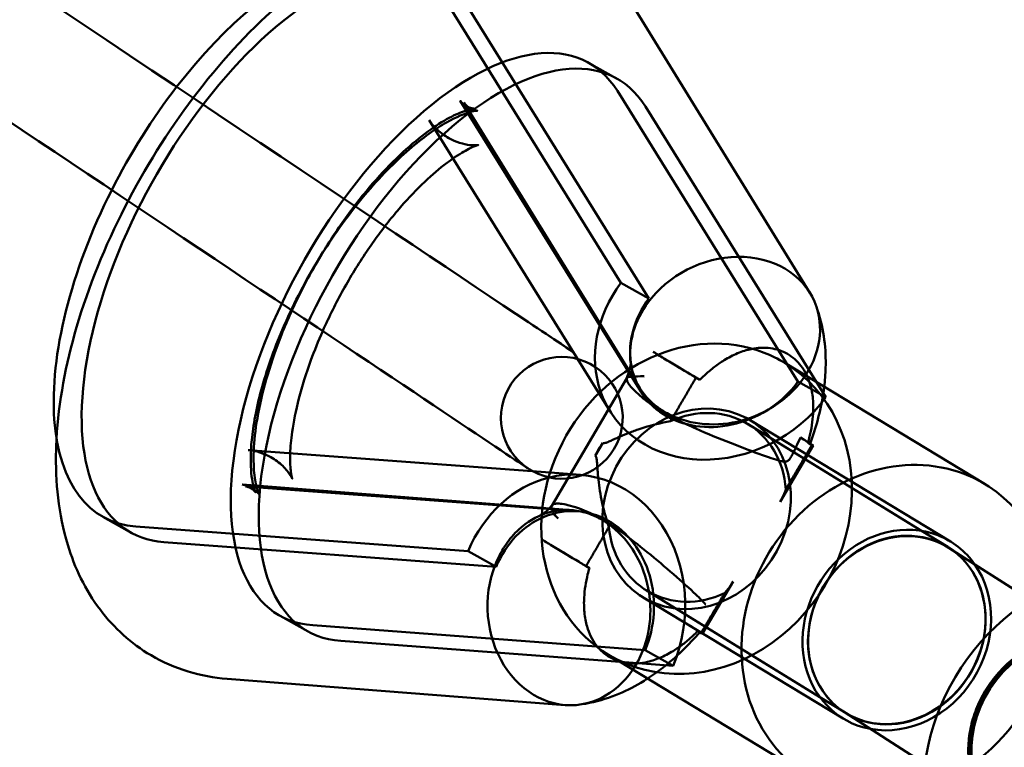
# Model space of a CAD drawing. Units: millimetres. Extents: x 101843 to 110403, y 20663 to 28853.
# Drawn here: x 103970 to 104051, y 25510 to 25569 of the extents above; entities that cross this region are included whole.
import ezdxf

# ---------------------------------------------------------------- set-up
doc = ezdxf.new("R2010")
doc.units = ezdxf.units.MM
for name, color, linetype, lineweight in [('ЗОНА БЕЗОПАСНОСТИ', 251, 'Continuous', 90), ('МАФ', 7, 'Continuous', 50), ('РАЗМЕРЫ', 250, 'Continuous', 25)]:
    doc.layers.add(name, color=color, linetype=linetype, lineweight=lineweight)
doc.styles.get("Standard").update_dxf_attribs({"font": 'candara.ttf'})
doc.dimstyles.new('ISO-25', dxfattribs={"dimtxt": 340, "dimasz": 50, "dimexe": 11.25, "dimexo": 0.63, "dimgap": 15, "dimtad": 1, "dimdec": 0, "dimtxsty": 'Standard', "dimblk": 'OBLIQUE', "dimcen": 2.5, "dimadec": 0, "dimazin": 0, "dimtfac": 1, "dimtdec": 0, "dimtmove": 0, "dimatfit": 3, "dimfxl": 1, "dimarcsym": 0})

# ---------------------------------------------------------------- blocks, each defined once
blk = doc.blocks.new('_Oblique')
at = {"color": 0, "linetype": 'ByBlock', "lineweight": -2}
blk.add_line((-0.5, -0.5), (0.5, 0.5), dxfattribs=at)
blk = doc.blocks.new('*D7')
at = {"layer": 'Defpoints', "color": 0, "transparency": 16777216}
for p in [(109029.491, 26121.815), (102231.494, 22778.912)]:
    blk.add_point(p, dxfattribs=at)
at = {"layer": 'РАЗМЕРЫ', "color": 0, "lineweight": -2, "transparency": 16777216}
for p in [(110360.947, 26776.556), (102231.494, 22778.912)]:
    blk.add_line(p, (109029.491, 26121.815), dxfattribs=at)
at = {"layer": 'РАЗМЕРЫ', "color": 0, "lineweight": -2, "transparency": 16777216, "xscale": 50, "yscale": 50, "zscale": 50}
for p, rotation in [((109029.491, 26121.815), 206.1855715384289), ((102231.494, 22778.912), 26.18557153842891)]:
    blk.add_blockref('_Oblique', p, dxfattribs=dict(at, rotation=rotation))
at = {"layer": 'РАЗМЕРЫ', "color": 0, "transparency": 16777216, "insert": (109634.482, 26686.005), "char_height": 340, "attachment_point": 5, "rotation": 26.18557}
blk.add_mtext('∅7575', dxfattribs=at)

msp = doc.modelspace()

# ---------------------------------------------------------------- linework, layer by layer
at = {"layer": 'ЗОНА БЕЗОПАСНОСТИ'}
msp.add_circle((105630.492, 24450.363), 3787.735, dxfattribs=at)
at = {"layer": 'МАФ', "color": 0, "linetype": 'Continuous'}
for p, q in [((104019.552, 25547.715, 4663.323), (104004.714, 25571.582, 4663.323)), ((104021.85, 25546.433, 4663.323), (104007.011, 25570.3, 4663.323)), ((104020.247, 25570.908, 4663.323), (104035.083, 25546.887, 4663.323)), ((104019.19, 25564.493, 4663.323), (104016.893, 25565.776, 4663.323)), ((104034.102, 25539.593, 4663.323), (104019.263, 25563.46, 4663.323)), ((104006.348, 25562.648, 4663.323), (104021.187, 25538.781, 4663.323)), ((104006.634, 25562.5, 4663.323), (104021.113, 25539.057, 4663.323)), ((104036.399, 25538.311, 4663.323), (104021.56, 25562.178, 4663.323)), ((104003.802, 25561.061, 4663.323), (104017.744, 25538.636, 4663.323)), ((104021.85, 25546.433, 4663.323), (104019.552, 25547.715, 4663.323)), ((104035.71, 25545.475, 4663.323), (104035.619, 25545.744, 4663.323)), ((104033.023, 25541.133, 4663.323), (104049.472, 25531.176, 4663.323)), ((104020.045, 25539.893, 4663.323), (104013.869, 25529.407, 4663.323)), ((104025.721, 25539.924, 4663.323), (104026.035, 25539.742, 4663.323)), ((104036.399, 25538.311, 4663.323), (104034.102, 25539.593, 4663.323)), ((104017.744, 25538.636, 4663.323), (104018.641, 25537.194, 4663.323)), ((104030.175, 25536.428, 4663.323), (104046.623, 25526.471, 4663.323)), ((104030.01, 25536.096, 4663.323), (104044.255, 25527.34, 4663.323)), ((104034.926, 25534.572, 4663.323), (104035.244, 25534.388, 4663.323)), ((104013.73, 25532.128, 4663.323), (103988.92, 25533.979, 4663.323)), ((104017.45, 25533.502, 4663.323), (104018.075, 25534.562, 4663.323)), ((104035.345, 25534.344, 4663.323), (104032.631, 25529.735, 4663.323)), ((104016.224, 25531.942, 4663.323), (104013.73, 25532.128, 4663.323)), ((104015.496, 25529.051, 4663.323), (103988.426, 25531.147, 4663.323)), ((104016.004, 25528.95, 4663.323), (103988.7, 25530.987, 4663.323)), ((103978.994, 25527.378, 4663.323), (103976.998, 25528.493, 4663.323)), ((103979.295, 25527.21, 4663.323), (103978.994, 25527.378, 4663.323)), ((103979.691, 25527.711, 4663.323), (104006.995, 25525.673, 4663.323)), ((104044.255, 25527.34, 4663.323), (104046.4, 25526.021, 4663.323)), ((103981.988, 25526.428, 4663.323), (104009.292, 25524.391, 4663.323)), ((104009.154, 25524.468, 4663.323), (104006.995, 25525.673, 4663.323)), ((104046.536, 25525.936, 4663.323), (104053.165, 25521.691, 4663.323)), ((104009.292, 25524.391, 4663.323), (104009.154, 25524.468, 4663.323)), ((104016.959, 25524.292, 4663.323), (104016.688, 25524.45, 4663.323)), ((104021.653, 25522.452, 4663.323), (104035.897, 25513.696, 4663.323)), ((104028.771, 25523.182, 4663.323), (104026.253, 25518.905, 4663.323)), ((104021.371, 25521.885, 4663.323), (104037.82, 25511.928, 4663.323)), ((103993.844, 25519.089, 4663.323), (103991.547, 25520.371, 4663.323)), ((103994.24, 25519.589, 4663.323), (104021.544, 25517.552, 4663.323)), ((104026.139, 25518.955, 4663.323), (104025.868, 25519.113, 4663.323)), ((103996.537, 25518.306, 4663.323), (104023.841, 25516.269, 4663.323)), ((104018.523, 25517.18, 4663.323), (104034.972, 25507.223, 4663.323)), ((104023.841, 25516.269, 4663.323), (104021.544, 25517.552, 4663.323)), ((104014.972, 25513.044, 4663.323), (103987.191, 25515.195, 4663.323)), ((104035.897, 25513.696, 4663.323), (104037.97, 25512.422, 4663.323)), ((104016.348, 25513.107, 4663.323), (104016.64, 25513.157, 4663.323)), ((104037.908, 25512.462, 4663.323), (104037.922, 25512.453, 4663.323)), ((104037.922, 25512.453, 4663.323), (104044.526, 25508.224, 4663.323)), ((104037.97, 25512.422, 4663.323), (104038.043, 25512.377, 4663.323))]:
    msp.add_line(p, q, dxfattribs=at)
for centre, radius, start, end in [((104014.7, 25536.627, 4663.323), 5, 56.25, 236.25), ((104014.7, 25536.627, 4663.323), 5, 241.47772, 56.25), ((104014.7, 25536.627, 4663.323), 5, 236.25, 241.47772), ((104063.46, 25505.582, 4663.323), 19.118, 63.81378, 229.26222)]:
    msp.add_arc(centre, radius, start, end, dxfattribs=at)
for centre, major_axis, ratio, start_param, end_param in [((103975.905, 25568.563, 4663.323), (-41.573, 27.779), 0, 0, 2.843846), ((103989.671, 25551.195, 4663.323), (12.673, 22.702), 0.480511, -0.25887, 1.267344), ((103991.968, 25549.913, 4663.323), (12.673, 22.702), 0.480511, 0, 3.362106), ((104004.22, 25543.073, 4663.323), (12.673, 22.702), 0.480511, -0.25887, 3.362106), ((104006.517, 25541.791, 4663.323), (12.673, 22.702), 0.480511, -0.25887, 3.362106), ((103989.671, 25551.195, 4663.323), (-12.673, -22.702), 0.480511, -1.874248, -1.485279), ((103998.168, 25546.626, 4663.323), (8.699, 15.584), 0.000001, 0, 0.000007), ((104013.137, 25566.88, 4663.323), (-9.318, -5.846), 0.848077, -0.003468, -0.003243), ((103989.671, 25551.195, 4663.323), (-12.673, -22.702), 0.480511, -1.485279, 0.220513), ((104027.976, 25543.013, 4663.323), (-9.318, -5.846), 0.848077, -1.13573, -0.190953), ((104028.452, 25538.404, 4663.323), (6.893, -4.06), 0.010341, -2.695391, -2.581734), ((104028.452, 25538.404, 4663.323), (6.893, -4.06), 0.010341, -2.581734, -1.972055), ((104027.307, 25536.512, 4663.323), (-7.384, 3.078), 0.232404, -0.56443, -0.311082), ((104027.337, 25536.51, 4663.323), (-7.485, 3.045), 0.237008, -0.575577, -0.332094), ((104027.976, 25543.013, 4663.323), (-9.318, -5.846), 0.848077, -0.190953, 2.005862), ((104025.773, 25529.156, 4663.323), (-4.402, -7.271), 0.87689, -2.986517, 3.296668), ((104028.452, 25538.404, 4663.323), (6.893, -4.06), 0.010341, -0.166101, 0.564514), ((103988.114, 25523.008, 4663.323), (0.561, 7.98), 0.855486, -0.003683, -0.002975), ((103998.02, 25546.36, 4663.323), (-8.699, -15.584), 0.000001, 0, 0.000007), ((104015.418, 25520.971, 4663.323), (0.561, 7.98), 0.855486, -0.381953, 1.188851), ((104015.418, 25520.971, 4663.323), (0.561, 7.98), 0.855486, -1.952746, -0.381942), ((104042.222, 25519.199, 4663.323), (4.402, 7.271), 0.87689, 0.155076, 3.463969), ((104042.222, 25519.199, 4663.323), (4.402, 7.271), 0.87689, -0.366616, 0.155076), ((104015.294, 25521.043, 4663.323), (-0.368, 8.01), 0.835041, 1.077303, 3.244568), ((104042.222, 25519.199, 4663.323), (-4.402, -7.271), 0.87689, 0.322377, 2.774976), ((104056.103, 25510.31, 4663.323), (-4.584, -7.158), 0.87462, -4.725035, 1.55815), ((104015.294, 25521.043, 4663.323), (-0.368, 8.01), 0.835041, 3.244568, 4.218896)]:
    msp.add_ellipse(centre, major_axis=major_axis, ratio=ratio, start_param=start_param, end_param=end_param, dxfattribs=at)
at = {"layer": 'МАФ', "color": 0, "linetype": 'Continuous', "extrusion": (2.30095e-16, -1.89409e-16, -1)}
msp.add_ellipse((103970.349, 25560.248, 4663.323), major_axis=(41.573, -27.779), ratio=0, start_param=0, end_param=3.141593, dxfattribs=at)
at = {"layer": 'МАФ', "color": 0, "linetype": 'Continuous', "extrusion": (3.26076e-16, 4.88704e-17, -1)}
msp.add_ellipse((104013.137, 25566.88, 4663.323), major_axis=(-6.777, -4.252), ratio=0.848077, start_param=0.00278, end_param=0.003475, dxfattribs=at)
at = {"layer": 'МАФ', "color": 0, "linetype": 'Continuous', "extrusion": (3.6532e-16, -1.38715e-18, -1)}
for start_param, end_param in [(1.049431, 3.236664), (3.236664, 4.191024)]:
    msp.add_ellipse((104028.127, 25542.925, 4663.323), major_axis=(-7.257, -3.406), ratio=0.829624, start_param=start_param, end_param=end_param, dxfattribs=at)
at = {"layer": 'МАФ', "color": 0, "linetype": 'Continuous', "extrusion": (3.53561e-16, -1.37105e-17, -1)}
msp.add_ellipse((104027.976, 25543.013, 4663.323), major_axis=(-6.777, -4.252), ratio=0.848077, start_param=0.359742, end_param=1.135733, dxfattribs=at)
at = {"layer": 'МАФ', "color": 0, "linetype": 'Continuous', "extrusion": (1.80488e-07, 2.70119e-07, -1)}
msp.add_ellipse((103975.905, 25568.563, 4663.323), major_axis=(41.573, -27.779), ratio=0, start_param=0.297746, end_param=0.595492, dxfattribs=at)
at = {"layer": 'МАФ', "color": 0, "linetype": 'Continuous', "extrusion": (3.8264e-16, -9.50031e-18, -1)}
for centre, major_axis, start_param, end_param in [((104025.773, 25529.156, 4663.323), (-7.25, -11.977), 0, 2.986517), ((104042.222, 25519.199, 4663.323), (7.25, 11.977), -0.155076, 0.825146)]:
    msp.add_ellipse(centre, major_axis=major_axis, ratio=0.87689, start_param=start_param, end_param=end_param, dxfattribs=at)
at = {"layer": 'МАФ', "color": 0, "linetype": 'Continuous', "extrusion": (3.43211e-16, 8.13781e-18, -1)}
for major_axis, start_param in [((-7.25, -11.977), 2.986517), ((7.25, 11.977), 0)]:
    msp.add_ellipse((104025.773, 25529.156, 4663.323), major_axis=major_axis, ratio=0.87689, start_param=start_param, end_param=3.141593, dxfattribs=at)
at = {"layer": 'МАФ', "color": 0, "linetype": 'Continuous', "extrusion": (3.54758e-16, -1.3798e-17, -1)}
msp.add_ellipse((104027.976, 25543.013, 4663.323), major_axis=(-6.777, -4.252), ratio=0.848077, start_param=-0.435072, end_param=0.359742, dxfattribs=at)
at = {"layer": 'МАФ', "color": 0, "linetype": 'Continuous', "extrusion": (3.54758e-16, -1.37993e-17, -1)}
msp.add_ellipse((104027.976, 25543.013, 4663.323), major_axis=(-6.777, -4.252), ratio=0.848077, start_param=-2.005865, end_param=-0.43506, dxfattribs=at)
at = {"layer": 'МАФ', "color": 0, "linetype": 'Continuous', "extrusion": (3.75148e-16, -1.15914e-17, -1)}
for centre, major_axis, start_param, end_param in [((104025.832, 25529.274, 4663.323), (4.143, 6.844), -0.911417, 0.890204), ((104025.832, 25529.274, 4663.323), (4.143, 6.844), 2.225525, 4.016721), ((104042.222, 25519.199, 4663.323), (-4.143, -6.844), 1.113222, 3.156854), ((104042.222, 25519.199, 4663.323), (-4.143, -6.844), -3.126331, 0.047509), ((104042.222, 25519.199, 4663.323), (-4.143, -6.844), 0.047509, 1.113222)]:
    msp.add_ellipse(centre, major_axis=major_axis, ratio=0.876735, start_param=start_param, end_param=end_param, dxfattribs=at)
at = {"layer": 'МАФ', "color": 0, "linetype": 'Continuous', "extrusion": (3.78466e-16, -1.49238e-18, -1)}
msp.add_ellipse((103988.114, 25523.008, 4663.323), major_axis=(0.772, 10.973), ratio=0.855486, start_param=0.003466, end_param=0.003648, dxfattribs=at)
at = {"layer": 'МАФ', "color": 0, "linetype": 'Continuous', "extrusion": (3.50585e-16, 2.96052e-18, -1)}
msp.add_ellipse((104023.809, 25530.517, 4663.323), major_axis=(4.189, 6.815), ratio=0.87681, start_param=-1.669271, end_param=-1.515337, dxfattribs=at)
at = {"layer": 'МАФ', "color": 0, "linetype": 'Continuous', "extrusion": (3.55956e-16, -9.98179e-18, -1)}
msp.add_ellipse((104042.222, 25519.199, 4663.323), major_axis=(-7.25, -11.977), ratio=0.87689, start_param=-0.771914, end_param=2.986517, dxfattribs=at)
at = {"layer": 'МАФ', "color": 0, "linetype": 'Continuous', "extrusion": (3.8368e-16, 2.82551e-18, -1)}
msp.add_ellipse((104015.418, 25520.971, 4663.323), major_axis=(0.771, 10.973), ratio=0.855486, start_param=-0.275905, end_param=1.952744, dxfattribs=at)
at = {"layer": 'МАФ', "color": 0, "linetype": 'Continuous', "extrusion": (3.16288e-16, -7.21642e-20, -1)}
msp.add_ellipse((104015.418, 25520.971, 4663.323), major_axis=(0.771, 10.973), ratio=0.855486, start_param=-1.188849, end_param=-0.275905, dxfattribs=at)
at = {"layer": 'МАФ', "color": 0, "linetype": 'Continuous', "extrusion": (1.2409e-15, 1.51912e-15, -1)}
msp.add_ellipse((104019.359, 25522.965, 4663.323), major_axis=(6.893, -4.06), ratio=0.010341, start_param=1.962685, end_param=2.693972, dxfattribs=at)
at = {"layer": 'МАФ', "color": 0, "linetype": 'Continuous', "extrusion": (3.77304e-16, -1.08105e-17, -1)}
msp.add_ellipse((104042.222, 25519.199, 4663.323), major_axis=(4.314, 6.737), ratio=0.87462, start_param=-1.927622, end_param=0, dxfattribs=at)
at = {"layer": 'МАФ', "color": 0, "linetype": 'Continuous', "extrusion": (3.70965e-16, -9.1637e-18, -1)}
for major_axis, start_param, end_param in [((4.314, 6.737), 0, 1.570796), ((-4.314, -6.737), -1.570796, 1.21397)]:
    msp.add_ellipse((104042.222, 25519.199, 4663.323), major_axis=major_axis, ratio=0.87462, start_param=start_param, end_param=end_param, dxfattribs=at)
at = {"layer": 'МАФ', "color": 0, "linetype": 'Continuous', "extrusion": (3.56644e-16, -1.88049e-17, -1)}
msp.add_ellipse((104042.222, 25519.199, 4663.323), major_axis=(-7.25, -11.977), ratio=0.87689, start_param=-2.316447, end_param=-0.771914, dxfattribs=at)
at = {"layer": 'МАФ', "color": 0, "linetype": 'Continuous', "extrusion": (-2.35673e-15, -4.59369e-15, -1)}
msp.add_ellipse((104019.359, 25522.965, 4663.323), major_axis=(-6.893, 4.06), ratio=0.010341, start_param=2.586783, end_param=3.317063, dxfattribs=at)
at = {"layer": 'МАФ', "color": 0, "linetype": 'Continuous', "extrusion": (4.0385e-16, -3.14183e-17, -1)}
msp.add_ellipse((104056.103, 25510.31, 4663.323), major_axis=(4.638, 7.242), ratio=0.87462, start_param=-1.55815, end_param=4.725035, dxfattribs=at)
at = {"layer": 'МАФ', "color": 0, "linetype": 'Continuous'}
for points, knots in [([(103973.184, 25534.905, 4663.323), (103973.35, 25537.908, 4663.323), (103973.929, 25540.983, 4663.323), (103975.806, 25547.396, 4663.323), (103977.159, 25550.735, 4663.323), (103980.423, 25557.095, 4663.323), (103982.316, 25560.12, 4663.323), (103986.53, 25565.698, 4663.323), (103988.85, 25568.248, 4663.323), (103993.008, 25571.924, 4663.323), (103994.766, 25573.246, 4663.323), (103996.603, 25574.359, 4663.323)], [5.460654, 5.460654, 5.460654, 5.460654, 5.800914, 5.800914, 6.166211, 6.166211, 6.521315, 6.521315, 6.878777, 6.878777, 7.123112, 7.123112, 7.123112, 7.123112]), ([(103988.426, 25531.147, 4663.323), (103988.489, 25531.142, 4663.323), (103988.908, 25531.037, 4663.323), (103989.584, 25530.554, 4663.323), (103989.597, 25530.292, 4663.323), (103989.339, 25531.059, 4663.323), (103989.214, 25531.597, 4663.323), (103989.109, 25533.118, 4663.323), (103989.131, 25534.11, 4663.323), (103989.423, 25536.505, 4663.323), (103989.716, 25537.938, 4663.323), (103990.63, 25541.105, 4663.323), (103991.274, 25542.855, 4663.323), (103992.889, 25546.44, 4663.323), (103993.871, 25548.277, 4663.323), (103996.059, 25551.78, 4663.323), (103997.267, 25553.443, 4663.323), (103999.723, 25556.363, 4663.323), (104000.97, 25557.629, 4663.323), (104003.271, 25559.615, 4663.323), (104004.333, 25560.362, 4663.323), (104006.049, 25561.338, 4663.323), (104006.73, 25561.607, 4663.323), (104007.591, 25561.846, 4663.323), (104007.793, 25561.837, 4663.323), (104007.74, 25561.84, 4663.323), (104007.366, 25561.912, 4663.323), (104006.799, 25562.277, 4663.323), (104006.636, 25562.496, 4663.323), (104006.634, 25562.5, 4663.323)], [4.475995, 4.475995, 4.475995, 4.475995, 4.748494, 4.748494, 5.102594, 5.102594, 5.3209, 5.3209, 5.546333, 5.546333, 5.794391, 5.794391, 6.06213, 6.06213, 6.341247, 6.341247, 6.622723, 6.622723, 6.897287, 6.897287, 7.154785, 7.154785, 7.387445, 7.387445, 7.603704, 7.603704, 7.866998, 7.866998, 8.097092, 8.097092, 8.097092, 8.097092]), ([(104006.868, 25562.21, 4663.323), (104007.168, 25562.042, 4663.323), (104007.509, 25561.998, 4663.323), (104007.509, 25561.998, 4663.323), (104007.492, 25561.998, 4663.323), (104007.35, 25561.986, 4663.323), (104007.056, 25561.94, 4663.323), (104006.242, 25561.644, 4663.323), (104005.769, 25561.431, 4663.323), (104004.695, 25560.826, 4663.323), (104004.088, 25560.429, 4663.323), (104002.789, 25559.45, 4663.323), (104002.088, 25558.856, 4663.323), (104000.644, 25557.489, 4663.323), (103999.893, 25556.704, 4663.323), (103998.397, 25554.977, 4663.323), (103997.644, 25554.022, 4663.323), (103996.187, 25551.996, 4663.323), (103995.476, 25550.911, 4663.323), (103994.142, 25548.67, 4663.323), (103993.513, 25547.503, 4663.323), (103992.375, 25545.154, 4663.323), (103991.86, 25543.96, 4663.323), (103990.974, 25541.621, 4663.323), (103990.598, 25540.463, 4663.323), (103990, 25538.261, 4663.323), (103989.774, 25537.204, 4663.323), (103989.474, 25535.275, 4663.323), (103989.395, 25534.388, 4663.323), (103989.359, 25532.868, 4663.323), (103989.399, 25532.218, 4663.323), (103989.537, 25531.22, 4663.323), (103989.633, 25530.856, 4663.323), (103989.783, 25530.428, 4663.323), (103989.838, 25530.341, 4663.323), (103989.838, 25530.341, 4663.323), (103989.837, 25530.342, 4663.323), (103989.831, 25530.352, 4663.323), (103989.754, 25530.458, 4663.323), (103989.533, 25530.643, 4663.323), (103989.43, 25530.715, 4663.323), (103989.32, 25530.776, 4663.323)], [0, 0, 0, 0, 5.764597, 5.764597, 7.077375, 7.077375, 11.185282, 11.185282, 14.585954, 14.585954, 18.019369, 18.019369, 21.587151, 21.587151, 25.293208, 25.293208, 29.111386, 29.111386, 33.007448, 33.007448, 36.94718, 36.94718, 40.897832, 40.897832, 44.826602, 44.826602, 48.698243, 48.698243, 52.473803, 52.473803, 56.114665, 56.114665, 59.601985, 59.601985, 62.815273, 62.815273, 62.98942, 62.98942, 66.50268, 66.50268, 68.599238, 68.599238, 68.599238, 68.599238]), ([(104006.351, 25562.644, 4663.323), (104006.35, 25562.644, 4663.323), (104006.35, 25562.645, 4663.323), (104006.35, 25562.645, 4663.323), (104006.425, 25562.537, 4663.323), (104006.65, 25562.347, 4663.323), (104006.755, 25562.273, 4663.323), (104006.868, 25562.21, 4663.323)], [0, 0, 0, 0, 0.110209, 0.110209, 3.743023, 3.743023, 5.893297, 5.893297, 5.893297, 5.893297]), ([(104003.803, 25561.06, 4663.323), (104003.938, 25560.842, 4663.323), (104004.176, 25560.534, 4663.323), (104004.759, 25560.004, 4663.323), (104005.071, 25559.777, 4663.323), (104005.405, 25559.59, 4663.323)], [0, 0, 0, 0, 3.490246, 3.490246, 6.259679, 6.259679, 6.259679, 6.259679]), ([(104005.405, 25559.59, 4663.323), (104005.989, 25559.265, 4663.323), (104006.646, 25559.076, 4663.323), (104007.527, 25558.975, 4663.323), (104007.797, 25559.014, 4663.323), (104007.837, 25559.022, 4663.323), (104007.838, 25559.022, 4663.323), (104007.838, 25559.022, 4663.323), (104007.713, 25558.994, 4663.323), (104007.244, 25558.802, 4663.323), (104006.895, 25558.633, 4663.323), (104006.255, 25558.249, 4663.323), (104006.014, 25558.093, 4663.323), (104005.758, 25557.916, 4663.323)], [0, 0, 0, 0, 4.832226, 4.832226, 8.886159, 8.886159, 9.225725, 9.225725, 12.221455, 12.221455, 15.279391, 15.279391, 16.882582, 16.882582, 16.882582, 16.882582]), ([(104005.758, 25557.916, 4663.323), (104005.519, 25557.75, 4663.323), (104005.266, 25557.564, 4663.323), (104004.439, 25556.917, 4663.323), (104003.826, 25556.383, 4663.323), (104002.545, 25555.139, 4663.323), (104001.867, 25554.414, 4663.323), (104000.854, 25553.22, 4663.323), (104000.508, 25552.793, 4663.323), (104000.167, 25552.351, 4663.323)], [16.882582, 16.882582, 16.882582, 16.882582, 18.381506, 18.381506, 21.632366, 21.632366, 25.045932, 25.045932, 26.816431, 26.816431, 26.816431, 26.816431]), ([(104000.167, 25552.351, 4663.323), (103999.823, 25551.907, 4663.323), (103999.483, 25551.447, 4663.323), (103998.47, 25550.011, 4663.323), (103997.811, 25548.986, 4663.323), (103996.577, 25546.872, 4663.323), (103995.996, 25545.769, 4663.323), (103995.329, 25544.359, 4663.323), (103995.188, 25544.051, 4663.323), (103995.051, 25543.743, 4663.323)], [26.816431, 26.816431, 26.816431, 26.816431, 28.597116, 28.597116, 32.246, 32.246, 35.949066, 35.949066, 36.980446, 36.980446, 36.980446, 36.980446]), ([(104020.373, 25541.128, 4663.323), (104020.355, 25541.251, 4663.323), (104020.342, 25541.376, 4663.323), (104020.276, 25542.314, 4663.323), (104020.39, 25543.154, 4663.323), (104020.963, 25544.843, 4663.323), (104021.431, 25545.675, 4663.323), (104022.053, 25546.438, 4663.323), (104022.058, 25546.443, 4663.323), (104022.063, 25546.449, 4663.323)], [18.768066, 18.768066, 18.768066, 18.768066, 19.224845, 19.224845, 22.16694, 22.16694, 25.225318, 25.225318, 25.247875, 25.247875, 25.247875, 25.247875]), ([(104035.71, 25545.475, 4663.323), (104035.995, 25544.629, 4663.323), (104036.166, 25543.809, 4663.323), (104036.366, 25542.229, 4663.323), (104036.393, 25541.469, 4663.323), (104036.356, 25540.202, 4663.323), (104036.315, 25539.686, 4663.323), (104036.253, 25539.177, 4663.323)], [1.9613078, 1.9613078, 1.9613078, 1.9613078, 2.1243902, 2.1243902, 2.2874725, 2.2874725, 2.4037791, 2.4037791, 2.4037791, 2.4037791]), ([(103995.051, 25543.743, 4663.323), (103994.696, 25542.941, 4663.323), (103994.371, 25542.139, 4663.323), (103993.687, 25540.273, 4663.323), (103993.355, 25539.209, 4663.323), (103992.844, 25537.228, 4663.323), (103992.659, 25536.295, 4663.323), (103992.451, 25534.821, 4663.323), (103992.4, 25534.232, 4663.323), (103992.381, 25533.721, 4663.323)], [36.980446, 36.980446, 36.980446, 36.980446, 39.662471, 39.662471, 43.341201, 43.341201, 46.93718, 46.93718, 49.696272, 49.696272, 49.696272, 49.696272]), ([(104022.591, 25541.807, 4663.323), (104022.511, 25541.855, 4663.323), (104022.434, 25541.902, 4663.323), (104022.311, 25541.977, 4663.323), (104022.263, 25542.007, 4663.323), (104022.216, 25542.035, 4663.323)], [70.5312681, 70.5312681, 70.5312681, 70.5312681, 70.9674289, 70.9674289, 71.2632566, 71.2632566, 71.2632566, 71.2632566]), ([(104026.035, 25539.742, 4663.323), (104026.161, 25539.867, 4663.323), (104026.287, 25539.989, 4663.323), (104026.634, 25540.309, 4663.323), (104026.884, 25540.524, 4663.323), (104027.401, 25540.929, 4663.323), (104027.668, 25541.118, 4663.323), (104028.245, 25541.486, 4663.323), (104028.616, 25541.692, 4663.323), (104029.187, 25541.945, 4663.323), (104029.381, 25542.021, 4663.323), (104029.762, 25542.15, 4663.323), (104029.951, 25542.203, 4663.323), (104030.204, 25542.262, 4663.323), (104030.278, 25542.277, 4663.323), (104030.353, 25542.291, 4663.323)], [4.439183, 4.439183, 4.439183, 4.439183, 4.959961, 4.959961, 5.873346, 5.873346, 6.786732, 6.786732, 7.987141, 7.987141, 8.587345, 8.587345, 9.187549, 9.187549, 9.424404, 9.424404, 9.424404, 9.424404]), ([(104030.353, 25542.291, 4663.323), (104030.561, 25542.33, 4663.323), (104030.779, 25542.359, 4663.323), (104031.293, 25542.388, 4663.323), (104031.587, 25542.375, 4663.323), (104032.083, 25542.307, 4663.323), (104032.333, 25542.251, 4663.323), (104032.813, 25542.088, 4663.323), (104033.043, 25541.981, 4663.323), (104033.441, 25541.75, 4663.323), (104033.648, 25541.603, 4663.323), (104034.026, 25541.267, 4663.323), (104034.198, 25541.078, 4663.323), (104034.502, 25540.682, 4663.323), (104034.657, 25540.433, 4663.323), (104034.812, 25540.12, 4663.323), (104034.835, 25540.072, 4663.323), (104034.857, 25540.023, 4663.323)], [9.424404, 9.424404, 9.424404, 9.424404, 10.081251, 10.081251, 10.974952, 10.974952, 11.763931, 11.763931, 12.552909, 12.552909, 13.341887, 13.341887, 14.130866, 14.130866, 15.024567, 15.024567, 15.18642, 15.18642, 15.18642, 15.18642]), ([(104020.378, 25541.199, 4663.323), (104020.378, 25541.199, 4663.323), (104020.378, 25541.186, 4663.323), (104020.372, 25541.118, 4663.323), (104020.362, 25541.034, 4663.323), (104020.326, 25540.84, 4663.323), (104020.305, 25540.743, 4663.323), (104020.278, 25540.635, 4663.323)], [2.2805204, 2.2805204, 2.2805204, 2.2805204, 2.354227, 2.354227, 2.4948529, 2.4948529, 2.5965226, 2.5965226, 2.5965226, 2.5965226]), ([(104034.192, 25539.401, 4663.323), (104034.187, 25539.395, 4663.323), (104034.183, 25539.39, 4663.323), (104033.781, 25538.902, 4663.323), (104033.324, 25538.459, 4663.323), (104032.338, 25537.686, 4663.323), (104031.815, 25537.355, 4663.323), (104030.345, 25536.617, 4663.323), (104029.358, 25536.309, 4663.323), (104027.316, 25536.027, 4663.323), (104026.28, 25536.066, 4663.323), (104024.796, 25536.392, 4663.323), (104024.306, 25536.552, 4663.323), (104023.68, 25536.829, 4663.323), (104023.517, 25536.908, 4663.323), (104023.241, 25537.057, 4663.323), (104023.125, 25537.124, 4663.323), (104022.871, 25537.28, 4663.323), (104022.735, 25537.371, 4663.323), (104021.9, 25537.979, 4663.323), (104021.342, 25538.61, 4663.323), (104020.655, 25539.89, 4663.323), (104020.46, 25540.494, 4663.323), (104020.373, 25541.128, 4663.323)], [-0.022542, -0.022542, -0.022542, -0.022542, 0, 0, 1.951301, 1.951301, 3.811084, 3.811084, 6.890348, 6.890348, 10.065162, 10.065162, 11.738938, 11.738938, 12.347119, 12.347119, 12.805271, 12.805271, 13.373467, 13.373467, 16.428545, 16.428545, 18.768066, 18.768066, 18.768066, 18.768066]), ([(104020.419, 25540.847, 4663.323), (104020.386, 25541.016, 4663.323), (104020.38, 25541.119, 4663.323), (104020.378, 25541.189, 4663.323), (104020.378, 25541.199, 4663.323), (104020.378, 25541.199, 4663.323)], [2.0674523, 2.0674523, 2.0674523, 2.0674523, 2.2138908, 2.2138908, 2.2805204, 2.2805204, 2.2805204, 2.2805204]), ([(104026.035, 25539.742, 4663.323), (104025.938, 25539.799, 4663.323), (104025.84, 25539.857, 4663.323), (104025.524, 25540.045, 4663.323), (104025.306, 25540.175, 4663.323), (104024.882, 25540.428, 4663.323), (104024.676, 25540.551, 4663.323), (104024.285, 25540.785, 4663.323), (104024.1, 25540.896, 4663.323), (104023.74, 25541.112, 4663.323), (104023.549, 25541.227, 4663.323), (104023.18, 25541.45, 4663.323), (104023.001, 25541.558, 4663.323), (104022.749, 25541.711, 4663.323), (104022.669, 25541.76, 4663.323), (104022.591, 25541.807, 4663.323)], [65.726146, 65.726146, 65.726146, 65.726146, 66.071601, 66.071601, 66.843819, 66.843819, 67.616037, 67.616037, 68.388256, 68.388256, 69.24798, 69.24798, 70.107704, 70.107704, 70.531268, 70.531268, 70.531268, 70.531268]), ([(104020.278, 25540.635, 4663.323), (104020.266, 25540.587, 4663.323), (104020.252, 25540.537, 4663.323), (104020.19, 25540.315, 4663.323), (104020.128, 25540.123, 4663.323), (104020.046, 25539.903, 4663.323), (104020.04, 25539.887, 4663.323), (104020.034, 25539.87, 4663.323)], [2.5965226, 2.5965226, 2.5965226, 2.5965226, 2.6412914, 2.6412914, 2.7877299, 2.7877299, 2.7996449, 2.7996449, 2.7996449, 2.7996449]), ([(104020.496, 25539.967, 4663.323), (104020.299, 25540.009, 4663.323), (104020.08, 25540.005, 4663.323), (104019.992, 25539.747, 4663.323), (104020.079, 25539.547, 4663.323), (104020.501, 25539.013, 4663.323), (104020.829, 25538.682, 4663.323), (104021.648, 25537.993, 4663.323), (104022.106, 25537.65, 4663.323), (104022.74, 25537.246, 4663.323), (104022.841, 25537.184, 4663.323), (104023.008, 25537.083, 4663.323), (104023.072, 25537.045, 4663.323), (104023.199, 25536.971, 4663.323), (104023.262, 25536.935, 4663.323), (104023.416, 25536.848, 4663.323), (104023.507, 25536.798, 4663.323), (104023.817, 25536.631, 4663.323), (104024.04, 25536.515, 4663.323), (104024.733, 25536.173, 4663.323), (104025.218, 25535.952, 4663.323), (104026.656, 25535.323, 4663.323), (104027.625, 25534.929, 4663.323), (104029.497, 25534.188, 4663.323), (104030.384, 25533.848, 4663.323), (104031.904, 25533.301, 4663.323), (104032.395, 25533.143, 4663.323), (104032.8, 25533.049, 4663.323), (104032.893, 25533.033, 4663.323), (104033.009, 25533.026, 4663.323), (104033.046, 25533.026, 4663.323), (104033.11, 25533.033, 4663.323), (104033.139, 25533.038, 4663.323), (104033.208, 25533.06, 4663.323), (104033.245, 25533.079, 4663.323), (104033.311, 25533.128, 4663.323), (104033.34, 25533.156, 4663.323), (104033.403, 25533.227, 4663.323), (104033.438, 25533.273, 4663.323), (104033.538, 25533.422, 4663.323), (104033.605, 25533.54, 4663.323), (104033.846, 25533.993, 4663.323), (104034.07, 25534.471, 4663.323), (104034.298, 25535.012, 4663.323)], [3.453328, 3.453328, 3.453328, 3.453328, 4.911544, 4.911544, 6.146089, 6.146089, 7.360954, 7.360954, 8.400387, 8.400387, 8.590969, 8.590969, 8.708227, 8.708227, 8.819611, 8.819611, 8.977446, 8.977446, 9.345458, 9.345458, 10.086299, 10.086299, 11.49433, 11.49433, 12.909755, 12.909755, 14.217544, 14.217544, 14.692467, 14.692467, 14.901156, 14.901156, 15.057145, 15.057145, 15.274731, 15.274731, 15.459166, 15.459166, 15.681571, 15.681571, 16.064808, 16.064808, 17.036821, 17.036821, 17.036821, 17.036821]), ([(104034.857, 25540.023, 4663.323), (104034.956, 25539.802, 4663.323), (104035.039, 25539.574, 4663.323), (104035.155, 25539.179, 4663.323), (104035.201, 25538.99, 4663.323), (104035.276, 25538.595, 4663.323), (104035.305, 25538.391, 4663.323), (104035.365, 25537.771, 4663.323), (104035.367, 25537.348, 4663.323), (104035.328, 25536.667, 4663.323), (104035.294, 25536.343, 4663.323), (104035.194, 25535.696, 4663.323), (104035.128, 25535.374, 4663.323), (104035.018, 25534.914, 4663.323), (104034.974, 25534.744, 4663.323), (104034.926, 25534.572, 4663.323)], [15.18642, 15.18642, 15.18642, 15.18642, 15.918268, 15.918268, 16.518473, 16.518473, 17.118677, 17.118677, 18.319086, 18.319086, 19.232471, 19.232471, 20.145857, 20.145857, 20.669088, 20.669088, 20.669088, 20.669088]), ([(104036.253, 25539.177, 4663.323), (104036.229, 25538.973, 4663.323), (104036.2, 25538.77, 4663.323), (104036.06, 25537.864, 4663.323), (104035.913, 25537.174, 4663.323), (104035.554, 25535.816, 4663.323), (104035.343, 25535.148, 4663.323), (104035.103, 25534.49, 4663.323)], [2.4037791, 2.4037791, 2.4037791, 2.4037791, 2.4505549, 2.4505549, 2.6136373, 2.6136373, 2.7767197, 2.7767197, 2.7767197, 2.7767197]), ([(104018.075, 25534.562, 4663.323), (104018.089, 25534.556, 4663.323), (104018.104, 25534.552, 4663.323), (104018.143, 25534.547, 4663.323), (104018.166, 25534.548, 4663.323), (104018.237, 25534.555, 4663.323), (104018.285, 25534.568, 4663.323), (104018.382, 25534.599, 4663.323), (104018.431, 25534.617, 4663.323), (104018.531, 25534.657, 4663.323), (104018.581, 25534.679, 4663.323), (104018.738, 25534.747, 4663.323), (104018.845, 25534.797, 4663.323), (104019.069, 25534.9, 4663.323), (104019.186, 25534.953, 4663.323), (104019.551, 25535.117, 4663.323), (104019.814, 25535.231, 4663.323), (104020.374, 25535.455, 4663.323), (104020.671, 25535.565, 4663.323), (104021.607, 25535.883, 4663.323), (104022.298, 25536.077, 4663.323), (104023.228, 25536.267, 4663.323), (104023.426, 25536.304, 4663.323), (104023.627, 25536.337, 4663.323)], [1.199405, 1.199405, 1.199405, 1.199405, 1.302657, 1.302657, 1.453458, 1.453458, 1.75506, 1.75506, 2.056661, 2.056661, 2.358263, 2.358263, 2.961466, 2.961466, 3.56467, 3.56467, 4.771077, 4.771077, 5.977483, 5.977483, 8.390297, 8.390297, 9.033093, 9.033093, 9.033093, 9.033093]), ([(103987.191, 25515.195, 4663.323), (103985.066, 25515.359, 4663.323), (103982.873, 25515.995, 4663.323), (103979.309, 25518.092, 4663.323), (103977.888, 25519.394, 4663.323), (103975.531, 25522.499, 4663.323), (103974.672, 25524.329, 4663.323), (103973.331, 25528.726, 4663.323), (103973.075, 25531.336, 4663.323), (103973.154, 25534.296, 4663.323), (103973.167, 25534.6, 4663.323), (103973.184, 25534.905, 4663.323)], [4.475995, 4.475995, 4.475995, 4.475995, 4.7063619, 4.7063619, 4.9017615, 4.9017615, 5.1237256, 5.1237256, 5.4261191, 5.4261191, 5.4606541, 5.4606541, 5.4606541, 5.4606541]), ([(104034.298, 25535.012, 4663.323), (104034.344, 25534.983, 4663.323), (104034.389, 25534.956, 4663.323), (104034.538, 25534.863, 4663.323), (104034.634, 25534.803, 4663.323), (104034.801, 25534.697, 4663.323), (104034.872, 25534.652, 4663.323), (104034.985, 25534.579, 4663.323), (104035.026, 25534.551, 4663.323), (104035.08, 25534.513, 4663.323), (104035.097, 25534.5, 4663.323), (104035.107, 25534.487, 4663.323), (104035.1, 25534.487, 4663.323), (104035.062, 25534.503, 4663.323), (104035.031, 25534.518, 4663.323), (104034.97, 25534.549, 4663.323), (104034.949, 25534.56, 4663.323), (104034.926, 25534.572, 4663.323)], [47.563676, 47.563676, 47.563676, 47.563676, 47.916686, 47.916686, 48.776192, 48.776192, 49.635698, 49.635698, 50.495204, 50.495204, 51.267325, 51.267325, 52.039446, 52.039446, 52.811566, 52.811566, 53.156101, 53.156101, 53.156101, 53.156101]), ([(103990.783, 25533.395, 4663.323), (103990.199, 25533.721, 4663.323), (103989.542, 25533.91, 4663.323), (103989.013, 25533.971, 4663.323), (103988.964, 25533.976, 4663.323), (103988.918, 25533.979, 4663.323)], [0, 0, 0, 0, 4.832226, 4.832226, 5.341201, 5.341201, 5.341201, 5.341201]), ([(103992.381, 25533.721, 4663.323), (103992.377, 25533.59, 4663.323), (103992.374, 25533.465, 4663.323), (103992.369, 25532.786, 4663.323), (103992.407, 25532.34, 4663.323), (103992.494, 25531.772, 4663.323), (103992.54, 25531.631, 4663.323), (103992.543, 25531.623, 4663.323), (103992.543, 25531.623, 4663.323), (103992.543, 25531.623, 4663.323), (103992.501, 25531.739, 4663.323), (103992.264, 25532.122, 4663.323), (103992.053, 25532.399, 4663.323), (103991.494, 25532.933, 4663.323), (103991.152, 25533.189, 4663.323), (103990.783, 25533.395, 4663.323)], [49.696272, 49.696272, 49.696272, 49.696272, 50.400262, 50.400262, 53.689698, 53.689698, 56.808518, 56.808518, 56.908351, 56.908351, 59.860377, 59.860377, 63.082717, 63.082717, 66.143013, 66.143013, 66.143013, 66.143013]), ([(104018.571, 25527.676, 4663.323), (104018.497, 25527.885, 4663.323), (104018.428, 25528.093, 4663.323), (104018.142, 25529.02, 4663.323), (104017.98, 25529.725, 4663.323), (104017.809, 25530.707, 4663.323), (104017.764, 25531.024, 4663.323), (104017.693, 25531.629, 4663.323), (104017.666, 25531.917, 4663.323), (104017.635, 25532.321, 4663.323), (104017.627, 25532.45, 4663.323), (104017.61, 25532.699, 4663.323), (104017.602, 25532.819, 4663.323), (104017.587, 25532.992, 4663.323), (104017.582, 25533.047, 4663.323), (104017.57, 25533.156, 4663.323), (104017.563, 25533.208, 4663.323), (104017.544, 25533.31, 4663.323), (104017.532, 25533.359, 4663.323), (104017.506, 25533.427, 4663.323), (104017.495, 25533.448, 4663.323), (104017.473, 25533.48, 4663.323), (104017.462, 25533.492, 4663.323), (104017.45, 25533.502, 4663.323)], [1.717006, 1.717006, 1.717006, 1.717006, 2.412813, 2.412813, 4.825627, 4.825627, 6.032033, 6.032033, 7.23844, 7.23844, 7.841643, 7.841643, 8.444847, 8.444847, 8.746448, 8.746448, 9.04805, 9.04805, 9.349652, 9.349652, 9.500453, 9.500453, 9.603705, 9.603705, 9.603705, 9.603705]), ([(104033.102, 25530.757, 4663.323), (104033.061, 25530.635, 4663.323), (104033.015, 25530.513, 4663.323), (104032.869, 25530.168, 4663.323), (104032.756, 25529.948, 4663.323), (104032.631, 25529.735, 4663.323)], [1.784063, 1.784063, 1.784063, 1.784063, 2.4014, 2.4014, 3.561464, 3.561464, 3.561464, 3.561464]), ([(104021.359, 25517.519, 4663.323), (104021.361, 25517.525, 4663.323), (104021.364, 25517.532, 4663.323), (104021.726, 25518.454, 4663.323), (104021.931, 25519.447, 4663.323), (104022.008, 25521.441, 4663.323), (104021.891, 25522.423, 4663.323), (104021.372, 25524.255, 4663.323), (104020.988, 25525.094, 4663.323), (104019.952, 25526.658, 4663.323), (104019.288, 25527.353, 4663.323), (104018.41, 25527.985, 4663.323), (104018.27, 25528.079, 4663.323), (104018.013, 25528.237, 4663.323), (104017.896, 25528.304, 4663.323), (104017.622, 25528.451, 4663.323), (104017.463, 25528.528, 4663.323), (104016.858, 25528.789, 4663.323), (104016.404, 25528.923, 4663.323), (104015.087, 25529.137, 4663.323), (104014.223, 25529.067, 4663.323), (104012.59, 25528.527, 4663.323), (104011.835, 25528.073, 4663.323), (104010.77, 25527.089, 4663.323), (104010.407, 25526.666, 4663.323), (104009.887, 25525.901, 4663.323), (104009.705, 25525.59, 4663.323), (104009.541, 25525.264, 4663.323)], [-25.255918, -25.255918, -25.255918, -25.255918, -25.234445, -25.234445, -22.173096, -22.173096, -19.226879, -19.226879, -16.4273, -16.4273, -13.374439, -13.374439, -12.806204, -12.806204, -12.346302, -12.346302, -11.732005, -11.732005, -10.030386, -10.030386, -6.85618, -6.85618, -3.773559, -3.773559, -1.930497, -1.930497, -0.777364, -0.777364, -0.777364, -0.777364]), ([(104013.895, 25529.443, 4663.323), (104013.765, 25529.293, 4663.323), (104013.64, 25529.161, 4663.323), (104013.413, 25528.94, 4663.323), (104013.312, 25528.85, 4663.323), (104013.151, 25528.718, 4663.323), (104013.091, 25528.675, 4663.323), (104013.058, 25528.653, 4663.323), (104013.054, 25528.65, 4663.323), (104013.051, 25528.649, 4663.323)], [3.5140409, 3.5140409, 3.5140409, 3.5140409, 3.6530327, 3.6530327, 3.7920245, 3.7920245, 3.9310164, 3.9310164, 3.9604343, 3.9604343, 3.9604343, 3.9604343]), ([(104026.522, 25521.301, 4663.323), (104026.52, 25521.303, 4663.323), (104026.518, 25521.305, 4663.323), (104026.258, 25521.588, 4663.323), (104025.924, 25521.92, 4663.323), (104024.983, 25522.805, 4663.323), (104024.332, 25523.385, 4663.323), (104022.926, 25524.596, 4663.323), (104022.193, 25525.211, 4663.323), (104020.735, 25526.39, 4663.323), (104020.022, 25526.948, 4663.323), (104019.062, 25527.625, 4663.323), (104018.81, 25527.796, 4663.323), (104018.454, 25528.022, 4663.323), (104018.35, 25528.087, 4663.323), (104018.183, 25528.188, 4663.323), (104018.121, 25528.225, 4663.323), (104018.001, 25528.295, 4663.323), (104017.944, 25528.328, 4663.323), (104017.808, 25528.405, 4663.323), (104017.73, 25528.448, 4663.323), (104017.453, 25528.598, 4663.323), (104017.257, 25528.696, 4663.323), (104016.355, 25529.121, 4663.323), (104015.717, 25529.338, 4663.323), (104014.75, 25529.57, 4663.323), (104014.398, 25529.604, 4663.323), (104013.921, 25529.527, 4663.323), (104013.811, 25529.409, 4663.323), (104013.869, 25529.009, 4663.323), (104014.054, 25528.721, 4663.323), (104014.386, 25528.358, 4663.323), (104014.388, 25528.356, 4663.323), (104014.39, 25528.354, 4663.323)], [-0.017287, -0.017287, -0.017287, -0.017287, 0, 0, 2.29198, 2.29198, 5.40032, 5.40032, 8.318473, 8.318473, 11.033728, 11.033728, 12.009852, 12.009852, 12.419556, 12.419556, 12.665423, 12.665423, 12.893852, 12.893852, 13.207219, 13.207219, 14.013967, 14.013967, 17.007702, 17.007702, 19.661654, 19.661654, 22.452642, 22.452642, 25.408592, 25.408592, 25.425879, 25.425879, 25.425879, 25.425879]), ([(104013.047, 25528.646, 4663.323), (104013.047, 25528.646, 4663.323), (104013.062, 25528.655, 4663.323), (104013.146, 25528.697, 4663.323), (104013.246, 25528.744, 4663.323), (104013.41, 25528.798, 4663.323)], [3.985174, 3.985174, 3.985174, 3.985174, 4.0700082, 4.0700082, 4.2090001, 4.2090001, 4.2090001, 4.2090001]), ([(104013.127, 25526.595, 4663.323), (104013.185, 25526.559, 4663.323), (104013.246, 25526.522, 4663.323), (104013.453, 25526.395, 4663.323), (104013.61, 25526.3, 4663.323), (104013.945, 25526.097, 4663.323), (104014.123, 25525.99, 4663.323), (104014.49, 25525.768, 4663.323), (104014.679, 25525.654, 4663.323), (104015.038, 25525.439, 4663.323), (104015.222, 25525.328, 4663.323), (104015.612, 25525.095, 4663.323), (104015.818, 25524.972, 4663.323), (104016.242, 25524.719, 4663.323), (104016.459, 25524.59, 4663.323), (104016.771, 25524.404, 4663.323), (104016.866, 25524.348, 4663.323), (104016.959, 25524.292, 4663.323)], [7.982342, 7.982342, 7.982342, 7.982342, 8.357831, 8.357831, 9.210895, 9.210895, 10.06396, 10.06396, 10.917024, 10.917024, 11.687649, 11.687649, 12.458274, 12.458274, 13.228898, 13.228898, 13.562405, 13.562405, 13.562405, 13.562405]), ([(104009.541, 25525.264, 4663.323), (104009.431, 25525.045, 4663.323), (104009.33, 25524.818, 4663.323), (104009.235, 25524.58, 4663.323), (104009.232, 25524.573, 4663.323), (104009.23, 25524.567, 4663.323)], [-0.7773639, -0.7773639, -0.7773639, -0.7773639, 0, 0, 0.0214582, 0.0214582, 0.0214582, 0.0214582]), ([(104017.742, 25517.7, 4663.323), (104017.67, 25517.781, 4663.323), (104017.601, 25517.863, 4663.323), (104017.377, 25518.156, 4663.323), (104017.221, 25518.405, 4663.323), (104016.96, 25518.935, 4663.323), (104016.854, 25519.216, 4663.323), (104016.723, 25519.659, 4663.323), (104016.677, 25519.849, 4663.323), (104016.602, 25520.244, 4663.323), (104016.573, 25520.449, 4663.323), (104016.514, 25521.069, 4663.323), (104016.512, 25521.492, 4663.323), (104016.551, 25522.174, 4663.323), (104016.585, 25522.498, 4663.323), (104016.685, 25523.145, 4663.323), (104016.75, 25523.468, 4663.323), (104016.862, 25523.935, 4663.323), (104016.909, 25524.113, 4663.323), (104016.959, 25524.292, 4663.323)], [38.917785, 38.917785, 38.917785, 38.917785, 39.264527, 39.264527, 40.159023, 40.159023, 41.05352, 41.05352, 41.654158, 41.654158, 42.254796, 42.254796, 43.456071, 43.456071, 44.369995, 44.369995, 45.283918, 45.283918, 45.8307, 45.8307, 45.8307, 45.8307]), ([(104028.771, 25523.182, 4663.323), (104028.643, 25522.964, 4663.323), (104028.502, 25522.753, 4663.323), (104028.259, 25522.441, 4663.323), (104028.166, 25522.331, 4663.323), (104028.068, 25522.225, 4663.323)], [15.649739, 15.649739, 15.649739, 15.649739, 16.809802, 16.809802, 17.479875, 17.479875, 17.479875, 17.479875]), ([(104025.868, 25519.113, 4663.323), (104025.89, 25519.101, 4663.323), (104025.91, 25519.091, 4663.323), (104025.971, 25519.06, 4663.323), (104026.003, 25519.044, 4663.323), (104026.041, 25519.029, 4663.323), (104026.047, 25519.028, 4663.323), (104026.037, 25519.041, 4663.323), (104026.021, 25519.054, 4663.323), (104025.968, 25519.091, 4663.323), (104025.926, 25519.119, 4663.323), (104025.815, 25519.192, 4663.323), (104025.745, 25519.237, 4663.323), (104025.58, 25519.341, 4663.323), (104025.484, 25519.401, 4663.323), (104025.335, 25519.494, 4663.323), (104025.288, 25519.522, 4663.323), (104025.241, 25519.552, 4663.323)], [26.158477, 26.158477, 26.158477, 26.158477, 26.492901, 26.492901, 27.263621, 27.263621, 28.034341, 28.034341, 28.805061, 28.805061, 29.658335, 29.658335, 30.511609, 30.511609, 31.364883, 31.364883, 31.730994, 31.730994, 31.730994, 31.730994]), ([(104025.868, 25519.113, 4663.323), (104025.736, 25518.981, 4663.323), (104025.604, 25518.854, 4663.323), (104025.251, 25518.529, 4663.323), (104025.001, 25518.313, 4663.323), (104024.484, 25517.908, 4663.323), (104024.217, 25517.719, 4663.323), (104023.64, 25517.35, 4663.323), (104023.269, 25517.144, 4663.323), (104022.696, 25516.891, 4663.323), (104022.503, 25516.815, 4663.323), (104022.121, 25516.686, 4663.323), (104021.932, 25516.633, 4663.323), (104021.48, 25516.528, 4663.323), (104021.182, 25516.482, 4663.323), (104020.589, 25516.448, 4663.323), (104020.295, 25516.46, 4663.323), (104019.841, 25516.523, 4663.323), (104019.639, 25516.565, 4663.323), (104019.44, 25516.624, 4663.323)], [29.541759, 29.541759, 29.541759, 29.541759, 30.086087, 30.086087, 31.00001, 31.00001, 31.913933, 31.913933, 33.115209, 33.115209, 33.715847, 33.715847, 34.316485, 34.316485, 35.210981, 35.210981, 36.105478, 36.105478, 36.750989, 36.750989, 36.750989, 36.750989]), ([(104026.044, 25519.031, 4663.323), (104025.585, 25518.498, 4663.323), (104025.103, 25517.986, 4663.323), (104024.088, 25517.008, 4663.323), (104023.555, 25516.541, 4663.323), (104022.595, 25515.795, 4663.323), (104022.185, 25515.502, 4663.323), (104021.755, 25515.223, 4663.323)], [3.5038822, 3.5038822, 3.5038822, 3.5038822, 3.6675357, 3.6675357, 3.8311892, 3.8311892, 3.9452624, 3.9452624, 3.9452624, 3.9452624]), ([(104059.595, 25518.111, 4663.323), (104059.433, 25518.189, 4663.323), (104059.266, 25518.26, 4663.323), (104058.65, 25518.489, 4663.323), (104058.176, 25518.605, 4663.323), (104057.202, 25518.73, 4663.323), (104056.701, 25518.737, 4663.323), (104055.705, 25518.646, 4663.323), (104055.211, 25518.548, 4663.323), (104054.267, 25518.268, 4663.323), (104053.785, 25518.076, 4663.323), (104052.838, 25517.59, 4663.323), (104052.374, 25517.296, 4663.323), (104051.495, 25516.622, 4663.323), (104051.081, 25516.242, 4663.323), (104050.328, 25515.424, 4663.323), (104049.989, 25514.986, 4663.323), (104049.697, 25514.54, 4663.323), (104049.404, 25514.094, 4663.323), (104049.137, 25513.609, 4663.323), (104048.686, 25512.591, 4663.323), (104048.502, 25512.059, 4663.323), (104048.232, 25510.983, 4663.323), (104048.146, 25510.438, 4663.323), (104048.075, 25509.372, 4663.323), (104048.09, 25508.852, 4663.323), (104048.205, 25507.87, 4663.323), (104048.311, 25507.375, 4663.323), (104048.62, 25506.421, 4663.323), (104048.825, 25505.961, 4663.323), (104049.323, 25505.111, 4663.323), (104049.617, 25504.72, 4663.323), (104050.069, 25504.242, 4663.323), (104050.2, 25504.115, 4663.323), (104050.335, 25503.996, 4663.323)], [-11.83512, -11.83512, -11.83512, -11.83512, -11.216822, -11.216822, -9.612214, -9.612214, -8.007606, -8.007606, -6.402997, -6.402997, -4.802248, -4.802248, -3.201499, -3.201499, -1.600749, -1.600749, 0, 0, 0, 1.600749, 1.600749, 3.201499, 3.201499, 4.802248, 4.802248, 6.402997, 6.402997, 8.007606, 8.007606, 9.612214, 9.612214, 11.216822, 11.216822, 11.83512, 11.83512, 11.83512, 11.83512]), ([(104019.44, 25516.624, 4663.323), (104019.396, 25516.638, 4663.323), (104019.352, 25516.652, 4663.323), (104019.068, 25516.748, 4663.323), (104018.838, 25516.855, 4663.323), (104018.439, 25517.087, 4663.323), (104018.232, 25517.234, 4663.323), (104017.937, 25517.496, 4663.323), (104017.836, 25517.597, 4663.323), (104017.742, 25517.7, 4663.323)], [36.750989, 36.750989, 36.750989, 36.750989, 36.89524, 36.89524, 37.685002, 37.685002, 38.474765, 38.474765, 38.917785, 38.917785, 38.917785, 38.917785]), ([(104050.335, 25503.996, 4663.323), (104050.566, 25503.796, 4663.323), (104050.804, 25503.616, 4663.323), (104051.044, 25503.457, 4663.323), (104051.44, 25503.195, 4663.323), (104051.865, 25502.977, 4663.323), (104052.748, 25502.656, 4663.323), (104053.205, 25502.552, 4663.323), (104054.126, 25502.464, 4663.323), (104054.59, 25502.48, 4663.323), (104055.501, 25502.621, 4663.323), (104055.948, 25502.745, 4663.323), (104056.8, 25503.074, 4663.323), (104057.235, 25503.291, 4663.323), (104058.097, 25503.823, 4663.323), (104058.523, 25504.138, 4663.323), (104059.34, 25504.85, 4663.323), (104059.731, 25505.246, 4663.323), (104060.458, 25506.089, 4663.323), (104060.792, 25506.537, 4663.323), (104061.387, 25507.442, 4663.323), (104061.664, 25507.928, 4663.323), (104062.15, 25508.932, 4663.323), (104062.358, 25509.451, 4663.323), (104062.688, 25510.487, 4663.323), (104062.809, 25511.006, 4663.323), (104062.958, 25512.013, 4663.323), (104062.985, 25512.501, 4663.323), (104062.951, 25513.42, 4663.323), (104062.889, 25513.883, 4663.323), (104062.66, 25514.781, 4663.323), (104062.492, 25515.217, 4663.323), (104062.05, 25516.033, 4663.323), (104061.775, 25516.415, 4663.323), (104061.133, 25517.103, 4663.323), (104060.765, 25517.409, 4663.323), (104060.129, 25517.83, 4663.323), (104059.87, 25517.978, 4663.323), (104059.595, 25518.111, 4663.323)], [-0.987577, -0.987577, -0.987577, -0.987577, 0, 0, 0, 1.627706, 1.627706, 3.255413, 3.255413, 4.883119, 4.883119, 6.510826, 6.510826, 8.135842, 8.135842, 9.760859, 9.760859, 11.385876, 11.385876, 13.010892, 13.010892, 14.635909, 14.635909, 16.260926, 16.260926, 17.885942, 17.885942, 19.510959, 19.510959, 21.138665, 21.138665, 22.766372, 22.766372, 24.394078, 24.394078, 26.021785, 26.021785, 27.009362, 27.009362, 27.009362, 27.009362]), ([(104021.755, 25515.223, 4663.323), (104021.568, 25515.102, 4663.323), (104021.378, 25514.984, 4663.323), (104020.541, 25514.49, 4663.323), (104019.853, 25514.144, 4663.323), (104018.352, 25513.554, 4663.323), (104017.536, 25513.31, 4663.323), (104016.64, 25513.157, 4663.323)], [3.9452624, 3.9452624, 3.9452624, 3.9452624, 3.9948426, 3.9948426, 4.1584961, 4.1584961, 4.3221496, 4.3221496, 4.3221496, 4.3221496])]:
    msp.add_open_spline(points, degree=3, knots=knots, dxfattribs=at)
for points, weights in [([(104023.627, 25536.337, 4663.323), (104024.673, 25538.129, 4663.323), (104025.721, 25539.924, 4663.323)], [0.999996054094, 0.999997413357, 0.999999946127]), ([(104035.244, 25534.388, 4663.323), (104034.172, 25532.571, 4663.323), (104033.102, 25530.757, 4663.323)], [0.999999946152, 0.999997376866, 0.999996015745]), ([(104016.688, 25524.45, 4663.323), (104017.628, 25526.062, 4663.323), (104018.571, 25527.676, 4663.323)], [0.999999996307, 0.999997694937, 0.999996353627]), ([(104028.068, 25522.225, 4663.323), (104027.103, 25520.589, 4663.323), (104026.139, 25518.955, 4663.323)], [0.999996311438, 0.999997658127, 0.999999996309])]:
    msp.add_rational_spline(points, weights, degree=2, dxfattribs=at)
for points in [[(103989.32, 25530.776, 4663.323), (103989.058, 25530.922, 4663.323), (103988.764, 25530.982, 4663.323), (103988.695, 25530.987, 4663.323)], [(104013.051, 25528.649, 4663.323), (104013.049, 25528.647, 4663.323), (104013.047, 25528.646, 4663.323), (104013.047, 25528.646, 4663.323)]]:
    msp.add_open_spline(points, degree=3, dxfattribs=at)

# ---------------------------------------------------------------- dimensions: what is measured, and where the dimension line sits
at = {"layer": 'РАЗМЕРЫ'}
dim = msp.add_diameter_dim_2p(p1=(102231.494, 22778.912), p2=(109029.491, 26121.815), dimstyle='ISO-25', dxfattribs=at)
dim.commit()
dim.dimension.update_dxf_attribs({"geometry": '*D7', "text_midpoint": (109634.482, 26686.005)})

doc.saveas('drawing.dxf')
